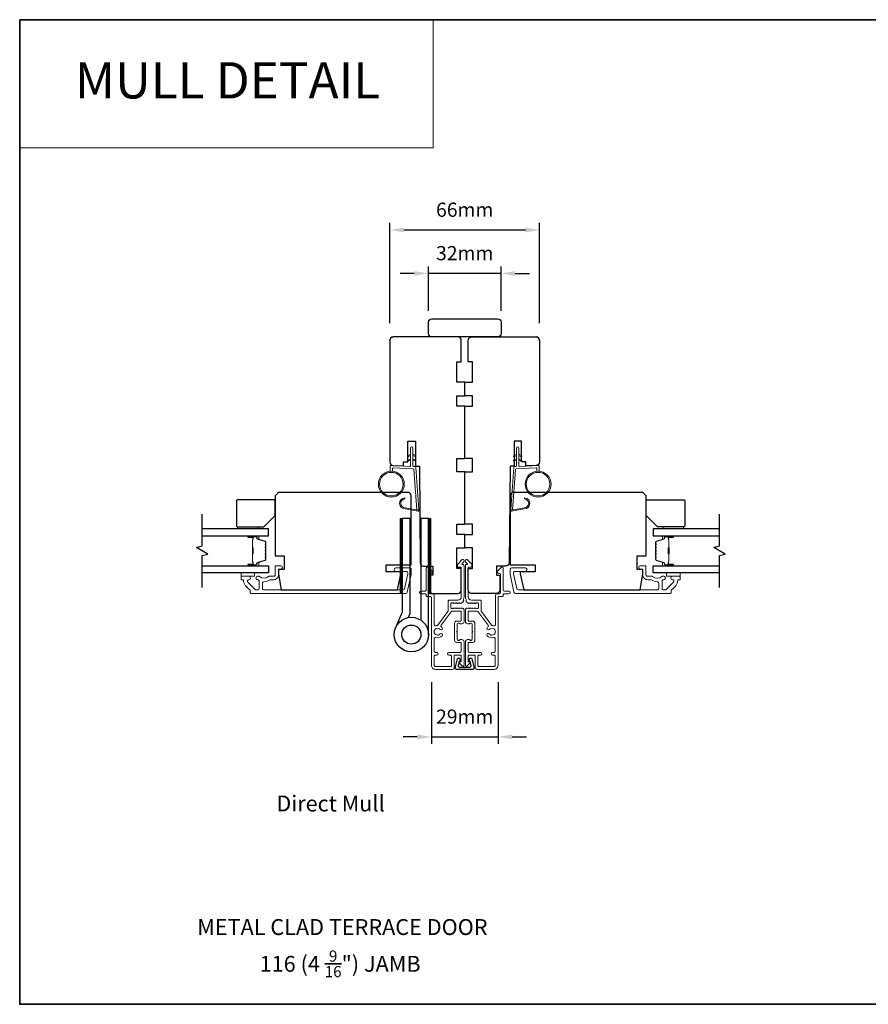
# Model space of a CAD drawing. Extents: x 3441 to 12332, y 1115 to 4616.
# Drawn here: x 7229 to 7603, y 3462 to 3896 of the extents above; entities that cross this region are included whole.
import ezdxf
from ezdxf.enums import TextEntityAlignment as Align

# ---------------------------------------------------------------- set-up
doc = ezdxf.new("R2010")
doc.units = 0
doc.header["$LTSCALE"] = 250
doc.header["$MEASUREMENT"] = 0
doc.header["$PDMODE"] = 3
doc.header["$PDSIZE"] = -2
doc.linetypes.add('HIDDEN', pattern=[0.375, 0.25, -0.125])
doc.layers.get('DEFPOINTS').update_dxf_attribs({"color": 2, "linetype": 'CONTINUOUS'})
for name, color, linetype, lineweight in [('1', 1, 'CONTINUOUS', 13), ('5', 7, 'HIDDEN', 9), ('6', 6, 'CONTINUOUS', 5), ('8', 7, 'CONTINUOUS', 35), ('Butal', 9, 'CONTINUOUS', 15), ('Cladding', 3, 'CONTINUOUS', 15), ('Dimensions', 2, 'CONTINUOUS', 25), ('METALCLAD', 3, 'CONTINUOUS', 15), ('Spacer Bar', 1, 'CONTINUOUS', 9), ('TEXT', 7, 'CONTINUOUS', 35), ('Vinyl', 6, 'CONTINUOUS', 15), ('Visible (ANSI)', 7, 'CONTINUOUS', 25), ('Wood', 7, 'CONTINUOUS', 25)]:
    doc.layers.add(name, color=color, linetype=linetype, lineweight=lineweight)
for name, color, linetype in [('7', 7, 'CONTINUOUS'), ('DRAWING', 4, 'CONTINUOUS'), ('Glass', 6, 'CONTINUOUS'), ('HARDWARE', 1, 'CONTINUOUS')]:
    doc.layers.add(name, color=color, linetype=linetype)
doc.styles.add('BOLD', font='txt')
doc.styles.add('Note Text (ISO)', font='tahoma.ttf')
doc.styles.add('ROMANS', font='romans')
doc.dimstyles.new('LWDEC', dxfattribs={"dimscale": 0.075, "dimtxt": 2.5, "dimasz": 2, "dimexe": 1.25, "dimexo": 3, "dimgap": 2, "dimtad": 1, "dimtoh": 1, "dimdec": 4, "dimzin": 11, "dimdsep": 46, "dimlunit": 5, "dimtxsty": 'ROMANS', "dimcen": 0, "dimdle": 1.5, "dimazin": 0, "dimtfac": 1, "dimtdec": 4, "dimtix": 1, "dimtmove": 0, "dimatfit": 3, "dimfxl": 0, "dimfrac": 2, "dimtzin": 0, "dimarcsym": 0})

# ---------------------------------------------------------------- blocks, each defined once
blk = doc.blocks.new('4915C')
at = {"layer": '7'}
blk.add_lwpolyline([(6.5, 16), (1.5, 16, 0.414214), (0, 14.5), (0, -14.5, 0.414214), (1.5, -16), (6.5, -16, 0.414214), (8, -14.5), (8, 14.5, 0.414214)], format="xyb", close=True, dxfattribs=at)
blk = doc.blocks.new('*D110')
at = {"layer": 'DEFPOINTS', "color": 0}
for p in [(7458.11, 3803.71), (7392.11, 3755.09), (7458.11, 3755.08)]:
    blk.add_point(p, dxfattribs=at)
at = {"layer": 'Dimensions', "color": 0, "linetype": 'ByBlock', "lineweight": -2}
for p, q in [((7392.11, 3762.59), (7392.11, 3806.83)), ((7458.11, 3762.58), (7458.11, 3806.83)), ((7398.36, 3803.71), (7451.86, 3803.71))]:
    blk.add_line(p, q, dxfattribs=at)
at = {"layer": 'Dimensions', "color": 0}
for points in [[(7398.36, 3804.75), (7398.36, 3802.67), (7392.11, 3803.71)], [(7451.86, 3804.75), (7451.86, 3802.67), (7458.11, 3803.71)]]:
    blk.add_solid(points, dxfattribs=at)
at = {"layer": 'Dimensions', "color": 0, "insert": (7425.11, 3811.83), "char_height": 6.25, "attachment_point": 5, "style": 'ROMANS'}
blk.add_mtext('66mm', dxfattribs=at)
blk = doc.blocks.new('*D111')
at = {"layer": 'DEFPOINTS', "color": 0}
for p in [(7409.11, 3784.56), (7409.11, 3760.58), (7441.11, 3760.58)]:
    blk.add_point(p, dxfattribs=at)
at = {"layer": 'Dimensions', "color": 0, "linetype": 'ByBlock', "lineweight": -2}
for p, q in [((7402.86, 3784.56), (7396.61, 3784.56)), ((7409.11, 3768.08), (7409.11, 3787.69)), ((7441.11, 3784.56), (7409.11, 3784.56)), ((7441.11, 3768.08), (7441.11, 3787.69)), ((7447.36, 3784.56), (7453.61, 3784.56))]:
    blk.add_line(p, q, dxfattribs=at)
at = {"layer": 'Dimensions', "color": 0}
for points in [[(7402.86, 3785.6), (7402.86, 3783.52), (7409.11, 3784.56)], [(7447.36, 3785.6), (7447.36, 3783.52), (7441.11, 3784.56)]]:
    blk.add_solid(points, dxfattribs=at)
at = {"layer": 'Dimensions', "color": 0, "insert": (7425.11, 3792.69), "char_height": 6.25, "attachment_point": 5, "style": 'ROMANS'}
blk.add_mtext('32mm', dxfattribs=at)
blk = doc.blocks.new('*D112')
at = {"layer": 'DEFPOINTS', "color": 0}
for p in [(7410.42, 3611.88), (7439.8, 3611.88), (7439.8, 3580.31)]:
    blk.add_point(p, dxfattribs=at)
at = {"layer": 'Dimensions', "color": 0, "linetype": 'ByBlock', "lineweight": -2}
for p, q in [((7410.42, 3604.38), (7410.42, 3577.19)), ((7439.8, 3604.38), (7439.8, 3577.19)), ((7404.17, 3580.31), (7397.92, 3580.31)), ((7410.42, 3580.31), (7439.8, 3580.31)), ((7446.05, 3580.31), (7452.3, 3580.31))]:
    blk.add_line(p, q, dxfattribs=at)
at = {"layer": 'Dimensions', "color": 0}
for points in [[(7404.17, 3581.35), (7404.17, 3579.27), (7410.42, 3580.31)], [(7446.05, 3581.35), (7446.05, 3579.27), (7439.8, 3580.31)]]:
    blk.add_solid(points, dxfattribs=at)
at = {"layer": 'Dimensions', "color": 0, "insert": (7425.11, 3588.44), "char_height": 6.25, "attachment_point": 5, "style": 'ROMANS'}
blk.add_mtext('29mm', dxfattribs=at)

msp = doc.modelspace()

# ---------------------------------------------------------------- hatches: boundary and pattern name
at = {"layer": '1'}
h = msp.add_hatch(dxfattribs=at)
h.set_pattern_fill('ANSI31', color=256, scale=0.999998, style=0)
h.set_pattern_definition([(45, (6519.11547, 3375.94562), (-0.088388171, 0.088388171), [])])
h.paths.add_polyline_path([(7397.61, 3676.58), (7396.61, 3676.58), (7396.61, 3643.58), (7397.61, 3643.58)])
h = msp.add_hatch(dxfattribs=at)
h.set_pattern_fill('ANSI31', color=256, scale=0.999998, style=0)
h.set_pattern_definition([(45, (6506.5077, 3375.94562), (-0.088388171, 0.088388171), [])])
h.paths.add_polyline_path([(7410.21, 3676.58), (7409.21, 3676.58), (7409.21, 3643.58), (7410.21, 3643.58)])

# ---------------------------------------------------------------- linework, layer by layer
at = {"layer": '1', "linetype": 'Continuous'}
msp.add_lwpolyline([(7228.94, 3896.39), (7411.22, 3896.39), (7411.22, 3839.91), (7228.94, 3839.91)], close=True, dxfattribs=at)
at = {"layer": '1'}
for points in [[(7401.26, 3704.4), (7400.31, 3703.96, -1.569686), (7400.16, 3704.28), (7401.26, 3704.91)], [(7401.26, 3702.4), (7400.31, 3701.96, -1.569686), (7400.16, 3702.28), (7401.26, 3702.91)], [(7402.26, 3704.4), (7403.21, 3703.96, 1.569686), (7403.36, 3704.28), (7402.26, 3704.91)], [(7402.26, 3702.4), (7403.21, 3701.96, 1.569686), (7403.36, 3702.28), (7402.26, 3702.91)], [(7447.96, 3704.4), (7447.01, 3703.96, -1.569686), (7446.86, 3704.28), (7447.96, 3704.91)], [(7447.96, 3702.4), (7447.01, 3701.96, -1.569686), (7446.86, 3702.28), (7447.96, 3702.91)], [(7448.96, 3704.4), (7449.91, 3703.96, 1.569686), (7450.06, 3704.28), (7448.96, 3704.91)], [(7448.96, 3702.4), (7449.91, 3701.96, 1.569686), (7450.06, 3702.28), (7448.96, 3702.91)]]:
    msp.add_lwpolyline(points, format="xyb", dxfattribs=at)
for points in [[(7398.92, 3681.26, -0.968618), (7398.71, 3685.18), (7398.71, 3685.68, 0.966784), (7398.88, 3680.76), (7404.53, 3679.76, 0.488395), (7404.88, 3680.08), (7404.85, 3680.59, -0.488395), (7404.5, 3680.27)], [(7451.3, 3681.26, 0.968618), (7451.51, 3685.18), (7451.51, 3685.68, -0.966784), (7451.34, 3680.76), (7445.69, 3679.76, -0.488395), (7445.34, 3680.08), (7445.37, 3680.59, 0.488395), (7445.72, 3680.27)]]:
    msp.add_lwpolyline(points, format="xyb", close=True, dxfattribs=at)
for points in [[(7397.61, 3676.58), (7396.61, 3676.58), (7396.61, 3643.58), (7397.61, 3643.58)], [(7410.21, 3676.58), (7409.21, 3676.58), (7409.21, 3643.58), (7410.21, 3643.58)]]:
    msp.add_lwpolyline(points, close=True, dxfattribs=at)
for centre, radius in [((7392.77, 3691.7), 5.71), ((7457.45, 3691.7), 5.71), ((7392.77, 3691.7), 5.21), ((7457.45, 3691.7), 5.21)]:
    msp.add_circle(centre, radius, dxfattribs=at)
at = {"layer": '6'}
for points in [[(7393.27, 3697.39), (7393.27, 3698.58, -0.429634), (7393.59, 3698.88), (7402.46, 3698.42, -0.378255), (7402.74, 3698.14), (7404.02, 3680.36), (7404.5, 3680.27, 0.488395), (7404.85, 3680.59), (7403.52, 3698.98, 0.378255), (7403.05, 3699.44), (7402.55, 3699.47, -0.39896), (7402.26, 3699.77), (7402.26, 3707.61, 1), (7401.26, 3707.61), (7401.26, 3699.8, -0.429634), (7400.95, 3699.5), (7392.8, 3699.92, 0.429634), (7392.27, 3699.42), (7392.27, 3697.39)], [(7456.95, 3697.39), (7456.95, 3698.58, 0.429634), (7456.63, 3698.88), (7447.76, 3698.42, 0.378255), (7447.48, 3698.14), (7446.2, 3680.36), (7445.72, 3680.27, -0.488395), (7445.37, 3680.59), (7446.7, 3698.98, -0.378255), (7447.17, 3699.44), (7447.67, 3699.47, 0.39896), (7447.96, 3699.77), (7447.96, 3707.61, -1), (7448.96, 3707.61), (7448.96, 3699.8, 0.429634), (7449.27, 3699.5), (7457.42, 3699.92, -0.429634), (7457.95, 3699.42), (7457.95, 3697.39)]]:
    msp.add_lwpolyline(points, format="xyb", dxfattribs=at)
at = {"layer": '7', "flags": 128}
for points in [[(7309.31, 3646.23), (7309.31, 3660.22), (7311.81, 3660.89), (7306.81, 3663.78), (7309.31, 3664.45), (7309.31, 3678.43)], [(7537.36, 3646.23), (7537.36, 3660.22), (7539.86, 3660.89), (7534.86, 3663.78), (7537.36, 3664.45), (7537.36, 3678.43)]]:
    msp.add_lwpolyline(points, dxfattribs=at)
at = {"layer": '8', "linetype": 'Continuous'}
msp.add_lwpolyline([(7228.94, 3896.39), (7977.1, 3896.39), (7977.1, 3462.47), (7228.94, 3462.47)], close=True, dxfattribs=at)
at = {"layer": 'Butal'}
for points in [[(7330, 3668.98), (7334.18, 3668.98, -0.414214), (7334.43, 3668.73), (7334.43, 3667.41), (7333.82, 3667.59, -0.329751), (7333.56, 3667.95), (7333.56, 3668.07, 0.414214), (7333.05, 3668.58), (7329.75, 3668.58), (7329.75, 3668.73, -0.414214)], [(7516.67, 3668.98), (7512.49, 3668.98, 0.414214), (7512.24, 3668.73), (7512.24, 3667.41), (7512.85, 3667.59, 0.329751), (7513.12, 3667.95), (7513.12, 3668.07, -0.414214), (7513.63, 3668.58), (7516.92, 3668.58), (7516.92, 3668.73, 0.414214)], [(7330, 3655.68), (7334.18, 3655.68, 0.414214), (7334.43, 3655.93), (7334.43, 3657.26), (7333.82, 3657.07, 0.329751), (7333.56, 3656.71), (7333.56, 3656.59, -0.414214), (7333.05, 3656.08), (7329.75, 3656.08), (7329.75, 3655.93, 0.414214)], [(7516.67, 3655.68), (7512.49, 3655.68, -0.414214), (7512.24, 3655.93), (7512.24, 3657.26), (7512.85, 3657.07, -0.329751), (7513.12, 3656.71), (7513.12, 3656.59, 0.414214), (7513.63, 3656.08), (7516.92, 3656.08), (7516.92, 3655.93, -0.414214)]]:
    msp.add_lwpolyline(points, format="xyb", close=True, dxfattribs=at)
at = {"layer": 'Cladding'}
for points in [[(7334.42, 3651.08, -0.190661), (7334.59, 3651.01, 0.395706), (7338.69, 3651.01, -0.190661), (7338.86, 3651.08), (7340.96, 3651.08, 0.414214), (7341.61, 3651.73), (7341.61, 3655.53, -0.414214), (7341.86, 3655.78), (7344.01, 3655.78, -1), (7344.01, 3654.28), (7343.26, 3654.28, 0.414214), (7343.01, 3654.03), (7343.01, 3651.73, -0.414214), (7340.86, 3649.58), (7339.39, 3649.58, 0.155875), (7339.25, 3649.54, -0.156372), (7336.63, 3648.7, 0.414782), (7335.98, 3648.05), (7335.98, 3645.73, 0.414214), (7336.63, 3645.08), (7397.96, 3645.08, 0.354119), (7398.6, 3645.6), (7400.01, 3652.25), (7400.01, 3652.63, 0.414214), (7399.36, 3653.28), (7394.76, 3653.28, -1), (7394.76, 3654.78), (7400.86, 3654.78, -0.414214), (7401.51, 3654.13), (7401.51, 3652.09), (7399.81, 3644.1, -0.354119), (7399.17, 3643.58), (7330.76, 3643.58, -0.414214), (7330.51, 3643.83), (7330.51, 3644.93, 0.264225), (7330.39, 3645.15, -0.222951), (7327.53, 3649.37, 0.369274), (7327.29, 3649.58), (7326.76, 3649.58, -0.414214), (7326.51, 3649.83), (7326.51, 3650.83, -0.414214), (7326.76, 3651.08), (7329.95, 3651.08, -0.996435), (7329.96, 3649.58, 0.665599), (7329.5, 3648.47), (7332.7, 3645.27, 0.198912), (7333.16, 3645.08), (7333.83, 3645.08, 0.414214), (7334.48, 3645.73), (7334.48, 3649.11, 0.265665), (7334.36, 3649.32, -0.022046), (7334.02, 3649.54, 0.181811), (7333.85, 3649.59, -1.050812), (7333.78, 3651.08)], [(7516.11, 3644.93, -0.264225), (7516.23, 3645.15, 0.222951), (7519.09, 3649.37, -0.369274), (7519.33, 3649.58), (7519.86, 3649.58, 0.414214), (7520.11, 3649.83), (7520.11, 3650.83, 0.414214), (7519.86, 3651.08), (7516.67, 3651.08, 0.996435), (7516.66, 3649.58, -0.665599), (7517.12, 3648.47), (7513.92, 3645.27, -0.198912), (7513.46, 3645.08), (7512.79, 3645.08, -0.414214), (7512.14, 3645.73), (7512.14, 3649.11, -0.265665), (7512.26, 3649.32, 0.022046), (7512.6, 3649.54, -0.181811), (7512.77, 3649.59, 1.050812), (7512.84, 3651.08), (7512.2, 3651.08, 0.190661), (7512.03, 3651.01, -0.395706), (7507.93, 3651.01, 0.190661), (7507.76, 3651.08), (7505.66, 3651.08, -0.414214), (7505.01, 3651.73), (7505.01, 3655.53, 0.414214), (7504.76, 3655.78), (7502.61, 3655.78, 1), (7502.61, 3654.28), (7503.36, 3654.28, -0.414214), (7503.61, 3654.03), (7503.61, 3651.73, 0.414214), (7505.76, 3649.58), (7507.23, 3649.58, -0.155875), (7507.37, 3649.54, 0.156372), (7509.99, 3648.7, -0.414782), (7510.64, 3648.05), (7510.64, 3645.73, -0.414214), (7509.99, 3645.08), (7448.66, 3645.08, -0.354119), (7448.02, 3645.6), (7446.61, 3652.25), (7446.61, 3652.63, -0.414214), (7447.26, 3653.28), (7451.86, 3653.28, 1), (7451.86, 3654.78), (7445.76, 3654.78, 0.414214), (7445.11, 3654.13), (7445.11, 3652.09), (7446.81, 3644.1, 0.354119), (7447.44, 3643.58), (7515.86, 3643.58, 0.414214), (7516.11, 3643.83)]]:
    msp.add_lwpolyline(points, format="xyb", close=True, dxfattribs=at)
at = {"layer": 'DRAWING', "color": 4}
msp.add_lwpolyline([(7428.21, 3614.7), (7429.21, 3610.57, -0.485251), (7428.82, 3610.08), (7421.32, 3610.08, -0.485251), (7420.93, 3610.57), (7421.92, 3614.7, -0.777497), (7422.89, 3614.71), (7423.11, 3613.9, -0.493145), (7422.87, 3613.58), (7422.68, 3613.58), (7422.23, 3611.7, 0.485251), (7422.71, 3611.08), (7427.42, 3611.08, 0.485251), (7427.91, 3611.7), (7427.45, 3613.58), (7427.27, 3613.58, -0.493145), (7427.03, 3613.9), (7427.24, 3614.71, -0.777958), (7428.21, 3614.7)], format="xyb", dxfattribs=at)
at = {"layer": 'Glass', "color": 1}
for points in [[(7309.31, 3668.98), (7338.56, 3668.98), (7338.56, 3672.08), (7309.31, 3672.08)], [(7537.36, 3672.08), (7508.11, 3672.08), (7508.11, 3668.98), (7537.36, 3668.98)], [(7309.31, 3655.68), (7338.56, 3655.68), (7338.56, 3652.58), (7309.31, 3652.58)], [(7537.36, 3652.58), (7508.11, 3652.58), (7508.11, 3655.68), (7537.36, 3655.68)]]:
    msp.add_lwpolyline(points, dxfattribs=at)
at = {"layer": 'HARDWARE'}
msp.add_lwpolyline([(7400.27, 3632.91), (7400.94, 3634.45, 0.103336), (7401.01, 3634.76), (7401.01, 3676.58), (7397.61, 3676.58), (7397.61, 3635.31), (7394.61, 3628.45)], format="xyb", dxfattribs=at)
msp.add_lwpolyline([(7409.21, 3625.4), (7409.21, 3676.58), (7405.81, 3676.58), (7405.81, 3631.75)], dxfattribs=at)
for radius in [7.62, 4.22]:
    msp.add_circle((7401.59, 3625.4), radius, dxfattribs=at)
at = {"layer": 'METALCLAD'}
for points in [[(7424.24, 3639.68), (7424.66, 3640.34, -0.385476), (7424.52, 3640.86, 0.117683), (7424.81, 3642.08), (7424.81, 3655.7, 0.424236), (7424.16, 3656.33, -0.68058), (7423.97, 3656.75), (7424.73, 3657.52, 0.198912), (7424.81, 3657.69), (7424.81, 3658.08, 0.668179), (7423.95, 3658.43), (7422.03, 3656.51, 0.198912), (7421.96, 3656.33), (7421.96, 3655.33, 0.414214), (7422.21, 3655.08), (7423.61, 3655.08), (7423.61, 3642.08, -0.414214), (7422.11, 3640.58), (7418.31, 3640.58, 0.414214), (7417.81, 3640.08), (7417.81, 3639.88), (7417.81, 3635.84, -0.161201), (7417.71, 3635.54), (7413.27, 3629.57, -0.198412), (7412.93, 3629.39, 0.061742), (7412.27, 3629.26, -0.512451), (7411.61, 3629.73), (7411.61, 3637.68), (7411.61, 3642.75, 0.414242), (7410.98, 3643.38), (7409.86, 3643.38, -0.34049), (7409.36, 3644.08), (7409.36, 3651.91, -0.414214), (7409.86, 3652.41), (7410.36, 3652.41, 0.414214), (7410.86, 3652.91), (7410.86, 3652.96, 0.198912), (7410.71, 3653.31), (7408.96, 3655.06, 0.668179), (7408.11, 3654.71), (7408.11, 3645.08, -0.414214), (7407.61, 3644.58), (7405.71, 3644.58, 1), (7405.71, 3643.38), (7407.61, 3643.38, -0.414214), (7408.11, 3642.88), (7408.11, 3642.68, 0.414214), (7408.61, 3642.18), (7409.91, 3642.18, -0.414214), (7410.41, 3641.68), (7410.42, 3611.88, 0.414214), (7412.22, 3610.08), (7419.72, 3610.08, 0.414214), (7420.47, 3610.83), (7420.47, 3611.78), (7420.47, 3615.88, -0.414214), (7420.97, 3616.38), (7423.12, 3616.38, -0.414214), (7423.62, 3615.88), (7423.62, 3613.63, -0.414214), (7423.37, 3613.38), (7422.81, 3613.38, 0.668179), (7422.64, 3612.95), (7423.96, 3611.62, 0.668179), (7424.82, 3611.98), (7424.81, 3622.18, 0.414214), (7423.81, 3623.18), (7423.1, 3623.18, 0.239932), (7422.9, 3623.08, -0.72633), (7421.81, 3623.43), (7421.81, 3626.43), (7421.56, 3626.68), (7421.81, 3626.93), (7421.81, 3629.93, -0.72633), (7422.9, 3630.28, 0.239932), (7423.1, 3630.18), (7423.81, 3630.18, 0.414214), (7424.81, 3631.18), (7424.81, 3636.38, 0.213422), (7424.64, 3636.75), (7424.29, 3637.06, 0.381966), (7423.96, 3637.06), (7423.75, 3636.88), (7423.54, 3637.06, 0.381966), (7423.21, 3637.06), (7423, 3636.88), (7422.79, 3637.06, 0.381966), (7422.46, 3637.06), (7422.25, 3636.88), (7422.04, 3637.06, 0.381966), (7421.71, 3637.06), (7421.5, 3636.88), (7421.29, 3637.06, 0.381966), (7420.96, 3637.06), (7420.75, 3636.88), (7420.54, 3637.06, 0.381966), (7420.21, 3637.06), (7420, 3636.88), (7419.51, 3636.88, -0.414214), (7419.01, 3637.38), (7419.01, 3638.88, -0.414214), (7419.51, 3639.38), (7420, 3639.38), (7420.21, 3639.19, 0.381966), (7420.54, 3639.19), (7420.75, 3639.38), (7420.96, 3639.19, 0.381966), (7421.29, 3639.19), (7421.5, 3639.38), (7421.71, 3639.19, 0.381966), (7422.04, 3639.19), (7422.25, 3639.38), (7422.46, 3639.19, 0.381966), (7422.79, 3639.19), (7423, 3639.38), (7423.21, 3639.19, 0.381966), (7423.54, 3639.19), (7423.97, 3639.58, -0.184529)], [(7437.95, 3629.26, 0.512451), (7438.61, 3629.73), (7438.61, 3637.68), (7438.61, 3642.75, -0.414242), (7439.24, 3643.38), (7440.36, 3643.38, 0.34049), (7440.86, 3644.08), (7440.86, 3651.91, 0.414214), (7440.36, 3652.41), (7439.86, 3652.41, -0.414214), (7439.36, 3652.91), (7439.36, 3652.96, -0.198912), (7439.51, 3653.31), (7441.26, 3655.06, -0.668179), (7442.11, 3654.71), (7442.11, 3645.08, 0.414214), (7442.61, 3644.58), (7444.51, 3644.58, -1), (7444.51, 3643.38), (7442.61, 3643.38, 0.414214), (7442.11, 3642.88), (7442.11, 3642.68, -0.414214), (7441.61, 3642.18), (7440.31, 3642.18, 0.414214), (7439.81, 3641.68), (7439.8, 3611.88, -0.414214), (7438, 3610.08), (7430.5, 3610.08, -0.414214), (7429.75, 3610.83), (7429.75, 3611.78), (7429.75, 3615.88, 0.414214), (7429.25, 3616.38), (7427.1, 3616.38, 0.414214), (7426.6, 3615.88), (7426.6, 3613.63, 0.414214), (7426.85, 3613.38), (7427.41, 3613.38, -0.668179), (7427.58, 3612.95), (7426.26, 3611.62, -0.668179), (7425.4, 3611.98), (7425.4, 3622.18, -0.414214), (7426.4, 3623.18), (7427.12, 3623.18, -0.239932), (7427.32, 3623.08, 0.72633), (7428.4, 3623.43), (7428.41, 3626.43), (7428.66, 3626.68), (7428.41, 3626.93), (7428.41, 3629.93, 0.72633), (7427.32, 3630.28, -0.239932), (7427.12, 3630.18), (7426.41, 3630.18, -0.414214), (7425.41, 3631.18), (7425.41, 3636.38, -0.213422), (7425.57, 3636.75), (7425.93, 3637.06, -0.381966), (7426.26, 3637.06), (7426.47, 3636.88), (7426.68, 3637.06, -0.381966), (7427.01, 3637.06), (7427.22, 3636.88), (7427.43, 3637.06, -0.381966), (7427.76, 3637.06), (7427.97, 3636.88), (7428.18, 3637.06, -0.381966), (7428.51, 3637.06), (7428.72, 3636.88), (7428.93, 3637.06, -0.381966), (7429.26, 3637.06), (7429.47, 3636.88), (7429.68, 3637.06, -0.381966), (7430.01, 3637.06), (7430.22, 3636.88), (7430.71, 3636.88, 0.414214), (7431.21, 3637.38), (7431.21, 3638.88, 0.414214), (7430.71, 3639.38), (7430.22, 3639.38), (7430.01, 3639.19, -0.381966), (7429.68, 3639.19), (7429.47, 3639.38), (7429.26, 3639.19, -0.381966), (7428.93, 3639.19), (7428.72, 3639.38), (7428.51, 3639.19, -0.381966), (7428.18, 3639.19), (7427.97, 3639.38), (7427.76, 3639.19, -0.381966), (7427.43, 3639.19), (7427.22, 3639.38), (7427.01, 3639.19, -0.381966), (7426.68, 3639.19), (7426.25, 3639.58, 0.184529), (7425.98, 3639.68), (7425.56, 3640.34, 0.385476), (7425.7, 3640.86, -0.117683), (7425.41, 3642.08), (7425.41, 3655.7, -0.424236), (7426.06, 3656.33, 0.68058), (7426.25, 3656.75), (7425.48, 3657.52, -0.198912), (7425.41, 3657.69), (7425.41, 3658.08, -0.668179), (7426.26, 3658.43), (7428.19, 3656.51, -0.198912), (7428.26, 3656.33), (7428.26, 3655.33, -0.414214), (7428.01, 3655.08), (7426.61, 3655.08), (7426.61, 3642.08, 0.414214), (7428.11, 3640.58), (7431.91, 3640.58, -0.414214), (7432.41, 3640.08), (7432.41, 3639.88), (7432.41, 3635.84, 0.161201), (7432.51, 3635.54), (7436.95, 3629.57, 0.198412), (7437.29, 3629.39, -0.061742)]]:
    msp.add_lwpolyline(points, format="xyb", close=True, dxfattribs=at)
for points in [[(7414.82, 3628.82, -0.406811), (7414.73, 3629.51), (7419.16, 3635.48, -0.237176), (7419.56, 3635.68), (7423.36, 3635.68, -0.414214), (7423.61, 3635.43), (7423.61, 3631.63, -0.414214), (7423.36, 3631.38), (7421.61, 3631.38, 0.414214), (7420.61, 3630.38), (7420.61, 3622.98, 0.414214), (7421.61, 3621.98), (7423.36, 3621.98, -0.414214), (7423.61, 3621.73), (7423.61, 3618.08, -0.414214), (7423.11, 3617.58), (7418.16, 3617.58, 1), (7418.17, 3616.38), (7418.77, 3616.38, -0.414214), (7419.27, 3615.88), (7419.27, 3611.78, -0.414214), (7418.77, 3611.28), (7412.12, 3611.28, -0.414214), (7411.62, 3611.78), (7411.62, 3615.88, -0.414214), (7412.12, 3616.38), (7412.82, 3616.38, 1), (7412.81, 3617.58), (7412.11, 3617.58, -0.414214), (7411.61, 3618.08), (7411.61, 3623.62, -0.512451), (7412.27, 3624.09, 0.307344), (7415.22, 3624.92, 1), (7414.3, 3625.69, -2.733099), (7414.3, 3627.66, 1), (7415.22, 3628.44, 0.051205), (7414.82, 3628.82)], [(7435.4, 3628.82, 0.406811), (7435.49, 3629.51), (7431.06, 3635.48, 0.237176), (7430.66, 3635.68), (7426.86, 3635.68, 0.414214), (7426.61, 3635.43), (7426.61, 3631.63, 0.414214), (7426.86, 3631.38), (7428.61, 3631.38, -0.414214), (7429.61, 3630.38), (7429.6, 3622.98, -0.414214), (7428.6, 3621.98), (7426.85, 3621.98, 0.414214), (7426.6, 3621.73), (7426.6, 3618.08, 0.414214), (7427.1, 3617.58), (7432.05, 3617.58, -1), (7432.05, 3616.38), (7431.45, 3616.38, 0.414214), (7430.95, 3615.88), (7430.95, 3611.78, 0.414214), (7431.45, 3611.28), (7438.1, 3611.28, 0.414214), (7438.6, 3611.78), (7438.6, 3615.88, 0.414214), (7438.1, 3616.38), (7437.4, 3616.38, -1), (7437.4, 3617.58), (7438.1, 3617.58, 0.414214), (7438.6, 3618.08), (7438.6, 3623.62, 0.512451), (7437.95, 3624.09, -0.307344), (7435, 3624.92, -1), (7435.92, 3625.69, 2.733099), (7435.92, 3627.66, -1), (7435, 3628.44, -0.051205), (7435.4, 3628.82)]]:
    msp.add_lwpolyline(points, format="xyb", dxfattribs=at)
at = {"layer": 'Spacer Bar'}
for points in [[(7337.43, 3663.51, 0.226277), (7337.39, 3663.61), (7337.3, 3663.68, -0.476976), (7337.3, 3663.88), (7337.39, 3663.95, 0.226277), (7337.43, 3664.05), (7337.43, 3664.96, 0.226277), (7337.39, 3665.06), (7337.3, 3665.13, -0.476976), (7337.3, 3665.33), (7337.39, 3665.4, 0.226277), (7337.43, 3665.49), (7337.43, 3666.12, 0.329751), (7337.08, 3666.6), (7333.82, 3667.59, -0.329751), (7333.55, 3667.96), (7333.55, 3668.08, 0.414214), (7333.05, 3668.58), (7329.75, 3668.58, 1), (7329.75, 3668.2), (7331.62, 3668.2, -0.414214), (7331.77, 3668.05), (7331.77, 3667.54), (7331.88, 3667.54), (7331.88, 3668.02, 0.414214), (7331.58, 3668.32), (7329.75, 3668.32, -1), (7329.75, 3668.47), (7333.05, 3668.47, -0.414214), (7333.43, 3668.08), (7333.43, 3667.96, 0.329751), (7333.79, 3667.48), (7337.05, 3666.49, -0.329751), (7337.32, 3666.12), (7337.32, 3665.49, -0.226277), (7337.31, 3665.48), (7337.23, 3665.42, 0.476976), (7337.23, 3665.04), (7337.31, 3664.97, -0.226277), (7337.32, 3664.96), (7337.32, 3664.05, -0.226277), (7337.31, 3664.04), (7337.23, 3663.97, 0.476976), (7337.23, 3663.59), (7337.31, 3663.52, -0.226277), (7337.32, 3663.51), (7337.32, 3662.6, -0.256633), (7337.31, 3662.59), (7337.23, 3662.52, 0.476976), (7337.23, 3662.15), (7337.31, 3662.08, -0.226277), (7337.32, 3662.07), (7337.32, 3661.15, -0.256633), (7337.31, 3661.14), (7337.23, 3661.07, 0.476976), (7337.23, 3660.7), (7337.31, 3660.63, -0.226277), (7337.32, 3660.62), (7337.32, 3659.7, -0.256633), (7337.31, 3659.69), (7337.23, 3659.62, 0.476976), (7337.23, 3659.25), (7337.31, 3659.18, -0.226277), (7337.32, 3659.17), (7337.32, 3658.55, -0.329751), (7337.05, 3658.18), (7333.79, 3657.18, 0.329751), (7333.43, 3656.7), (7333.43, 3656.58, -0.414214), (7333.05, 3656.2), (7329.75, 3656.2, -1), (7329.75, 3656.35), (7331.58, 3656.35, 0.414214), (7331.88, 3656.65), (7331.88, 3657.13), (7331.77, 3657.13), (7331.77, 3656.61, -0.414214), (7331.62, 3656.46), (7329.75, 3656.46, 1), (7329.75, 3656.08), (7333.05, 3656.08, 0.414214), (7333.55, 3656.58), (7333.55, 3656.7, -0.329751), (7333.82, 3657.07), (7337.08, 3658.07, 0.329751), (7337.43, 3658.55), (7337.43, 3659.17, 0.226277), (7337.39, 3659.27), (7337.3, 3659.34, -0.476976), (7337.3, 3659.54), (7337.39, 3659.6, 0.226277), (7337.43, 3659.7), (7337.43, 3660.62, 0.226277), (7337.39, 3660.72), (7337.3, 3660.79, -0.476976), (7337.3, 3660.98), (7337.39, 3661.05, 0.226277), (7337.43, 3661.15), (7337.43, 3662.07, 0.226277), (7337.39, 3662.17), (7337.3, 3662.23, -0.476976), (7337.3, 3662.43), (7337.39, 3662.5, 0.226277), (7337.43, 3662.6)], [(7331.72, 3667.98), (7331.72, 3667.35, -0.22907), (7331.64, 3667.19, 0.224481), (7331.58, 3667.05), (7331.58, 3663.77, 0.28964), (7331.68, 3663.61, -0.272736), (7331.83, 3663.39), (7331.83, 3661.28, -0.272736), (7331.68, 3661.05, 0.28964), (7331.58, 3660.89), (7331.58, 3657.61, 0.224481), (7331.64, 3657.48, -0.22907), (7331.72, 3657.32), (7331.72, 3656.68), (7331.77, 3656.68), (7331.77, 3657.31, 0.228585), (7331.68, 3657.51, -0.224481), (7331.63, 3657.61), (7331.63, 3660.89, -0.28964), (7331.7, 3661.01, 0.274141), (7331.88, 3661.28), (7331.88, 3663.39, 0.274141), (7331.7, 3663.66, -0.28964), (7331.63, 3663.77), (7331.63, 3667.05, -0.224481), (7331.68, 3667.15, 0.228585), (7331.77, 3667.35), (7331.77, 3667.98)], [(7509.24, 3663.51, -0.226277), (7509.29, 3663.61), (7509.37, 3663.68, 0.476976), (7509.37, 3663.88), (7509.29, 3663.95, -0.226277), (7509.24, 3664.05), (7509.24, 3664.96, -0.226277), (7509.29, 3665.06), (7509.37, 3665.13, 0.476976), (7509.37, 3665.33), (7509.29, 3665.4, -0.226277), (7509.24, 3665.49), (7509.24, 3666.12, -0.329751), (7509.59, 3666.6), (7512.85, 3667.59, 0.329751), (7513.13, 3667.96), (7513.13, 3668.08, -0.414214), (7513.63, 3668.58), (7516.92, 3668.58, -1), (7516.92, 3668.2), (7515.05, 3668.2, 0.414214), (7514.9, 3668.05), (7514.9, 3667.54), (7514.79, 3667.54), (7514.79, 3668.02, -0.414214), (7515.09, 3668.32), (7516.92, 3668.32, 1), (7516.92, 3668.47), (7513.63, 3668.47, 0.414214), (7513.24, 3668.08), (7513.24, 3667.96, -0.329751), (7512.89, 3667.48), (7509.63, 3666.49, 0.329751), (7509.35, 3666.12), (7509.35, 3665.49, 0.226277), (7509.36, 3665.48), (7509.44, 3665.42, -0.476976), (7509.44, 3665.04), (7509.36, 3664.97, 0.226277), (7509.35, 3664.96), (7509.35, 3664.05, 0.226277), (7509.36, 3664.04), (7509.44, 3663.97, -0.476976), (7509.44, 3663.59), (7509.36, 3663.52, 0.226277), (7509.35, 3663.51), (7509.35, 3662.6, 0.256633), (7509.36, 3662.59), (7509.44, 3662.52, -0.476976), (7509.44, 3662.15), (7509.36, 3662.08, 0.226277), (7509.35, 3662.07), (7509.35, 3661.15, 0.256633), (7509.36, 3661.14), (7509.44, 3661.07, -0.476976), (7509.44, 3660.7), (7509.36, 3660.63, 0.226277), (7509.35, 3660.62), (7509.35, 3659.7, 0.256633), (7509.36, 3659.69), (7509.44, 3659.62, -0.476976), (7509.44, 3659.25), (7509.36, 3659.18, 0.226277), (7509.35, 3659.17), (7509.35, 3658.55, 0.329751), (7509.63, 3658.18), (7512.89, 3657.18, -0.329751), (7513.24, 3656.7), (7513.24, 3656.58, 0.414214), (7513.63, 3656.2), (7516.92, 3656.2, 1), (7516.92, 3656.35), (7515.09, 3656.35, -0.414214), (7514.79, 3656.65), (7514.79, 3657.13), (7514.9, 3657.13), (7514.9, 3656.61, 0.414214), (7515.05, 3656.46), (7516.92, 3656.46, -1), (7516.92, 3656.08), (7513.63, 3656.08, -0.414214), (7513.13, 3656.58), (7513.13, 3656.7, 0.329751), (7512.85, 3657.07), (7509.59, 3658.07, -0.329751), (7509.24, 3658.55), (7509.24, 3659.17, -0.226277), (7509.29, 3659.27), (7509.37, 3659.34, 0.476976), (7509.37, 3659.54), (7509.29, 3659.6, -0.226277), (7509.24, 3659.7), (7509.24, 3660.62, -0.226277), (7509.29, 3660.72), (7509.37, 3660.79, 0.476976), (7509.37, 3660.98), (7509.29, 3661.05, -0.226277), (7509.24, 3661.15), (7509.24, 3662.07, -0.226277), (7509.29, 3662.17), (7509.37, 3662.23, 0.476976), (7509.37, 3662.43), (7509.29, 3662.5, -0.226277), (7509.24, 3662.6)], [(7514.96, 3667.98), (7514.96, 3667.35, 0.22907), (7515.03, 3667.19, -0.224481), (7515.09, 3667.05), (7515.09, 3663.77, -0.28964), (7514.99, 3663.61, 0.272736), (7514.84, 3663.39), (7514.84, 3661.28, 0.272736), (7514.99, 3661.05, -0.28964), (7515.09, 3660.89), (7515.09, 3657.61, -0.224481), (7515.03, 3657.48, 0.22907), (7514.96, 3657.32), (7514.96, 3656.68), (7514.9, 3656.68), (7514.9, 3657.31, -0.228585), (7515, 3657.51, 0.224481), (7515.04, 3657.61), (7515.04, 3660.89, 0.28964), (7514.97, 3661.01, -0.274141), (7514.79, 3661.28), (7514.79, 3663.39, -0.274141), (7514.97, 3663.66, 0.28964), (7515.04, 3663.77), (7515.04, 3667.05, 0.224481), (7515, 3667.15, -0.228585), (7514.9, 3667.35), (7514.9, 3667.98)]]:
    msp.add_lwpolyline(points, format="xyb", close=True, dxfattribs=at)
for points in [[(7331.63, 3663.77, -0.001885), (7331.63, 3663.77), (7331.63, 3667.05, -0.224481), (7331.68, 3667.15, 0.228585), (7331.77, 3667.35), (7331.77, 3667.98), (7331.72, 3667.98), (7331.72, 3667.35, -0.22907), (7331.64, 3667.19, 0.224481), (7331.58, 3667.05), (7331.58, 3663.77, -0.214245), (7331.56, 3663.73, 0.214245), (7331.5, 3663.6), (7331.5, 3661.06, 0.214245), (7331.56, 3660.93, -0.214245), (7331.58, 3660.89), (7331.58, 3657.61, 0.224481), (7331.64, 3657.48, -0.22907), (7331.72, 3657.32), (7331.72, 3656.68), (7331.77, 3656.68), (7331.77, 3657.31, 0.228585), (7331.68, 3657.51, -0.224481), (7331.63, 3657.61), (7331.63, 3660.89, 0.214245), (7331.6, 3660.97, -0.214245), (7331.55, 3661.06), (7331.55, 3663.6, -0.214245), (7331.6, 3663.7, 0.214245), (7331.63, 3663.77)], [(7515.04, 3663.77, 0.001885), (7515.04, 3663.77), (7515.04, 3667.05, 0.224481), (7515, 3667.15, -0.228585), (7514.9, 3667.35), (7514.9, 3667.98), (7514.96, 3667.98), (7514.96, 3667.35, 0.22907), (7515.03, 3667.19, -0.224481), (7515.09, 3667.05), (7515.09, 3663.77, 0.214245), (7515.11, 3663.73, -0.214245), (7515.17, 3663.6), (7515.17, 3661.06, -0.214245), (7515.11, 3660.93, 0.214245), (7515.09, 3660.89), (7515.09, 3657.61, -0.224481), (7515.03, 3657.48, 0.22907), (7514.96, 3657.32), (7514.96, 3656.68), (7514.9, 3656.68), (7514.9, 3657.31, -0.228585), (7515, 3657.51, 0.224481), (7515.04, 3657.61), (7515.04, 3660.89, -0.214245), (7515.08, 3660.97, 0.214245), (7515.12, 3661.06), (7515.12, 3663.6, 0.214245), (7515.08, 3663.7, -0.214245), (7515.04, 3663.77)]]:
    msp.add_lwpolyline(points, format="xyb", dxfattribs=at)
at = {"layer": 'Vinyl'}
for points in [[(7325.01, 3672.83), (7325.01, 3672.08), (7334.01, 3672.08), (7334.01, 3672.83)], [(7521.61, 3672.83), (7512.61, 3672.83), (7512.61, 3672.08), (7521.61, 3672.08)], [(7326.51, 3652.58), (7326.51, 3651.08), (7332.51, 3651.08), (7332.51, 3652.58)], [(7520.11, 3651.08), (7520.11, 3652.58), (7514.11, 3652.58), (7514.11, 3651.08)]]:
    msp.add_lwpolyline(points, close=True, dxfattribs=at)
at = {"layer": 'Visible (ANSI)'}
for points in [[(7392.11, 3755.08, -0.414214), (7393.61, 3756.58, 0.414214), (7392.11, 3755.08), (7392.11, 3701.38, 0.406566), (7393.57, 3699.88), (7398.11, 3699.76), (7398.11, 3701.58), (7400.11, 3701.58), (7400.11, 3710.58), (7403.36, 3710.58), (7403.36, 3699.63), (7405.11, 3699.58), (7405.48, 3657.07, 0.41166), (7406.98, 3655.58), (7411.11, 3655.58), (7411.11, 3651.58), (7409.61, 3651.58), (7409.61, 3645.08, 0.414214), (7411.11, 3643.58), (7422.11, 3643.58, 0.414214), (7423.61, 3645.08), (7423.61, 3654.58), (7421.61, 3654.58), (7421.61, 3663.58), (7425.11, 3663.58), (7425.11, 3669.58), (7421.61, 3669.58), (7421.61, 3674.08), (7425.11, 3674.08), (7425.11, 3697.08), (7421.61, 3697.08), (7421.61, 3703.08), (7425.11, 3703.08), (7425.11, 3726.08), (7421.61, 3726.08), (7421.61, 3730.58), (7425.11, 3730.58), (7425.11, 3736.58), (7421.61, 3736.58), (7421.61, 3745.58), (7423.61, 3745.58), (7423.61, 3755.08, 0.414214), (7422.11, 3756.58), (7393.61, 3756.58)], [(7458.11, 3755.08, 0.414214), (7456.61, 3756.58, -0.414214), (7458.11, 3755.08), (7458.11, 3701.38, -0.406566), (7456.65, 3699.88), (7452.11, 3699.76), (7452.11, 3701.58), (7450.11, 3701.58), (7450.11, 3710.58), (7446.86, 3710.58), (7446.86, 3699.63), (7445.11, 3699.58), (7444.74, 3657.07, -0.41166), (7443.24, 3655.58), (7439.11, 3655.58), (7439.11, 3651.58), (7440.61, 3651.58), (7440.61, 3645.08, -0.414214), (7439.11, 3643.58), (7428.11, 3643.58, -0.414214), (7426.61, 3645.08), (7426.61, 3654.58), (7428.61, 3654.58), (7428.61, 3663.58), (7425.11, 3663.58), (7425.11, 3669.58), (7428.61, 3669.58), (7428.61, 3674.08), (7425.11, 3674.08), (7425.11, 3697.08), (7428.61, 3697.08), (7428.61, 3703.08), (7425.11, 3703.08), (7425.11, 3726.08), (7428.61, 3726.08), (7428.61, 3730.58), (7425.11, 3730.58), (7425.11, 3736.58), (7428.61, 3736.58), (7428.61, 3745.58), (7426.61, 3745.58), (7426.61, 3755.08, -0.414214), (7428.11, 3756.58), (7456.61, 3756.58)]]:
    msp.add_lwpolyline(points, format="xyb", dxfattribs=at)
at = {"layer": 'Wood'}
for points in [[(7341.51, 3677.83), (7341.51, 3684.33, 0.414214), (7341.01, 3684.83), (7325.01, 3684.83, 0.414214), (7324.51, 3684.33), (7324.51, 3673.33, 0.414214), (7325.01, 3672.83), (7336.51, 3672.83)], [(7341.51, 3660.08), (7345.51, 3660.08), (7345.51, 3654.08), (7343.01, 3654.08), (7343.01, 3652.06), (7344.24, 3645.08), (7395.51, 3645.08), (7397.01, 3652.14), (7397.01, 3653.08), (7390.51, 3653.08), (7390.51, 3656.08), (7401.51, 3656.08), (7401.51, 3686.58, 0.414214), (7400.01, 3688.08), (7343.01, 3688.08), (7341.51, 3686.58)], [(7445.11, 3656.08), (7456.11, 3656.08), (7456.11, 3653.08), (7449.61, 3653.08), (7449.61, 3652.14), (7451.11, 3645.08), (7502.38, 3645.08), (7503.61, 3652.06), (7503.61, 3654.08), (7501.11, 3654.08), (7501.11, 3660.08), (7505.11, 3660.08), (7505.11, 3686.58), (7503.61, 3688.08), (7446.61, 3688.08, 0.414214), (7445.11, 3686.58)], [(7505.11, 3677.83), (7505.11, 3684.33, -0.414214), (7505.61, 3684.83), (7521.61, 3684.83, -0.414214), (7522.11, 3684.33), (7522.11, 3673.33, -0.414214), (7521.61, 3672.83), (7510.11, 3672.83)]]:
    msp.add_lwpolyline(points, format="xyb", close=True, dxfattribs=at)

# ---------------------------------------------------------------- block references
at = {"layer": 'Wood', "xscale": -0.999998, "yscale": 0.999998, "zscale": 0.999998, "rotation": 90}
msp.add_blockref('4915C', (7425.11, 3764.58), dxfattribs=at)

# ---------------------------------------------------------------- texts
at = {"layer": '5', "linetype": 'Continuous', "lineweight": 20, "style": 'BOLD'}
msp.add_text('MULL DETAIL', height=15.9999, dxfattribs=at).set_placement((7320.53, 3861.67), align=Align.CENTER)
at = {"layer": 'TEXT', "char_height": 7, "attachment_point": 2, "style": 'Note Text (ISO)'}
for s, insert, width in [('\\pt152.39639;\\PDirect Mull', (7365.96, 3566.15), 118.6285), ('\\pt152.39639;\\PMETAL CLAD TERRACE DOOR', (7371.19, 3511.69), 197.1739), ('\\A1;\\pt42;\\P116 (4 {\\H0.7x;\\S9/16;}") JAMB', (7370.18, 3497.86), 197.1739)]:
    msp.add_mtext(s, dxfattribs=dict(at, insert=insert, width=width))

# ---------------------------------------------------------------- dimensions: what is measured, and where the dimension line sits
at = {"layer": 'Dimensions'}
for base, p1, p2, picture, middle in [((7458.11, 3803.71), (7392.11, 3755.09), (7458.11, 3755.08), '*D110', (7425.11, 3811.83)), ((7409.11, 3784.56), (7441.11, 3760.58), (7409.11, 3760.58), '*D111', (7425.11, 3792.69)), ((7439.8, 3580.31), (7410.42, 3611.88), (7439.8, 3611.88), '*D112', (7425.11, 3588.44))]:
    dim = msp.add_linear_dim(base=base, p1=p1, p2=p2, dimstyle='LWDEC', override={"dimscale": 2.5, "dimasz": 2.5, "dimdec": 0, "dimlunit": 2, "dimpost": 'mm', "dimtdec": 0, "dimarcsym": 1}, dxfattribs=at)
    dim.commit()
    dim.dimension.update_dxf_attribs({"geometry": picture, "text_midpoint": middle})

doc.saveas('drawing.dxf')
